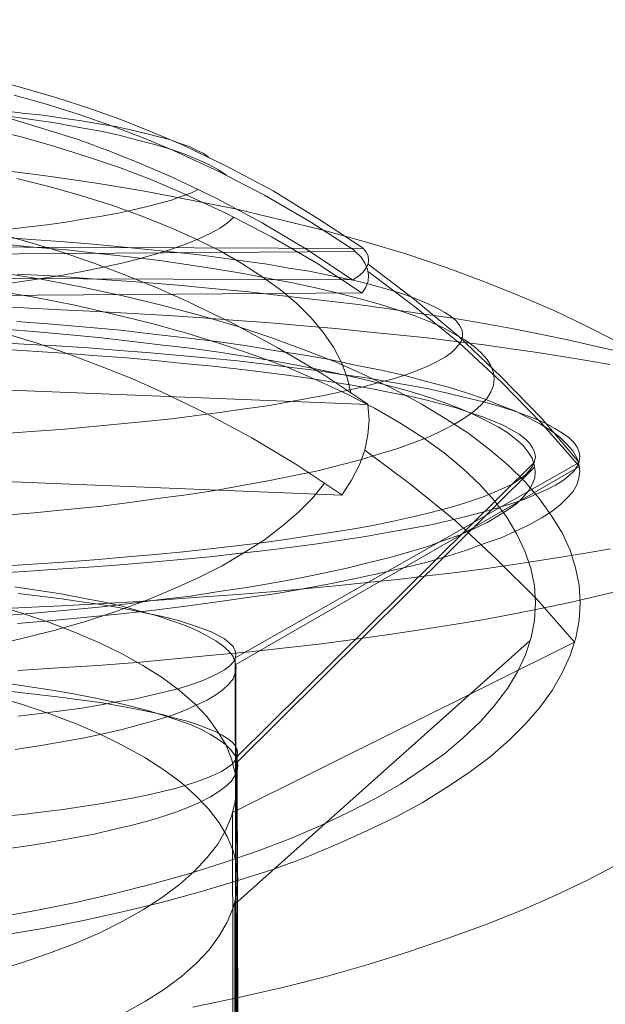
# Model space of a CAD drawing. Units: millimetres. Extents: x 13985 to 33985, y 6812 to 19112.
# Drawn here: x 19252 to 19255, y 17309 to 17314 of the extents above; entities that cross this region are included whole.
import ezdxf

# ---------------------------------------------------------------- set-up
doc = ezdxf.new("R2010")
doc.units = ezdxf.units.MM
doc.layers.add('beslag', color=253, linetype='Continuous', lineweight=9)
doc.layers.add('område', color=7, linetype='Continuous', lineweight=13)

msp = doc.modelspace()

# ---------------------------------------------------------------- linework, layer by layer
at = {"layer": 'beslag', "flags": 128}
for points in [[(19246.8895, 17313.1814), (19254.1189, 17313.1516), (19254.1135, 17313.157), (19253.8909, 17313.3036), (19253.6655, 17313.4421), (19253.4348, 17313.5642), (19253.2095, 17313.6728), (19253.0574, 17313.738), (19252.9, 17313.8004), (19252.7398, 17313.8574), (19252.5742, 17313.9117), (19252.4059, 17313.9606), (19252.2349, 17314.0067)], [(19246.8408, 17313.0861), (19254.0783, 17313.1377), (19254.0729, 17313.1432), (19253.8501, 17313.2872), (19253.6219, 17313.4203), (19253.3937, 17313.5398), (19253.1655, 17313.6458), (19253.0133, 17313.7083), (19252.8585, 17313.768), (19252.6954, 17313.8251), (19252.5324, 17313.8767), (19252.364, 17313.9229)], [(19253.3425, 17313.6104), (19253.318, 17313.6294), (19253.2828, 17313.6457), (19253.2447, 17313.6647), (19253.1986, 17313.681), (19253.1443, 17313.7), (19253.0846, 17313.7162), (19253.0194, 17313.7325), (19252.9488, 17313.7488), (19252.8728, 17313.7651), (19252.7887, 17313.7787), (19252.7018, 17313.795), (19252.6068, 17313.8085), (19252.509, 17313.8221), (19252.4059, 17313.833), (19252.2973, 17313.8466)], [(19252.3543, 17313.8031), (19252.5226, 17313.7515), (19252.6855, 17313.7), (19252.8484, 17313.6402), (19253.0031, 17313.5778), (19253.1552, 17313.5126), (19253.3832, 17313.404), (19253.6112, 17313.2819), (19253.8393, 17313.1461), (19254.0619, 17312.9968), (19254.0673, 17312.9941), (19246.8352, 17313.0213)], [(19253.4317, 17313.5208), (19253.3909, 17313.548), (19253.342, 17313.5752), (19253.285, 17313.5996), (19253.2225, 17313.6268), (19253.1492, 17313.6512), (19253.0704, 17313.6757), (19252.9834, 17313.6974), (19252.8911, 17313.7219), (19252.7905, 17313.7436), (19252.6819, 17313.7626), (19252.5705, 17313.7843), (19252.4509, 17313.8006), (19252.326, 17313.8197)], [(19252.2282, 17313.7545), (19252.3993, 17313.7137), (19252.5678, 17313.6648), (19252.7335, 17313.6132), (19252.8938, 17313.5589), (19253.0513, 17313.4991), (19253.2035, 17313.4339), (19253.429, 17313.3306), (19253.6572, 17313.2111), (19253.8854, 17313.078), (19254.1082, 17312.9313), (19254.1136, 17312.9286), (19246.8788, 17312.8769)], [(19252.2863, 17313.548), (19252.5348, 17313.5159), (19252.778, 17313.4812), (19253.0185, 17313.4411), (19253.2536, 17313.3957), (19253.4834, 17313.3503), (19253.7052, 17313.2968), (19253.9243, 17313.2434), (19254.1354, 17313.1846), (19254.3384, 17313.1231), (19254.5362, 17313.0563), (19254.7259, 17312.9869), (19254.9049, 17312.9147), (19255.0786, 17312.8399), (19255.2416, 17312.7624), (19255.3966, 17312.6822)], [(19254.0574, 17312.4267), (19254.0387, 17312.504), (19254.0094, 17312.5787), (19253.9693, 17312.6561), (19253.9186, 17312.7281), (19253.8573, 17312.8028), (19253.7853, 17312.8749), (19253.7026, 17312.9442), (19253.6092, 17313.0109), (19253.5078, 17313.0776), (19253.3958, 17313.1416), (19253.273, 17313.203), (19253.145, 17313.259), (19253.0063, 17313.315), (19252.8595, 17313.3684), (19252.7048, 17313.4164), (19252.5447, 17313.4618), (19252.3767, 17313.5045)], [(19252.3163, 17313.2466), (19252.4249, 17313.2602), (19252.528, 17313.271), (19252.6258, 17313.2846), (19252.7181, 17313.3009), (19252.805, 17313.3145), (19252.8864, 17313.3307), (19252.9624, 17313.347), (19253.033, 17313.3633), (19253.0982, 17313.3796), (19253.1552, 17313.3959), (19253.2067, 17313.4149), (19253.2529, 17313.4312), (19253.2909, 17313.4502)], [(19252.345, 17312.9775), (19252.47, 17312.9965), (19252.5868, 17313.0155), (19252.6982, 17313.0345), (19252.8041, 17313.0562), (19252.9046, 17313.078), (19252.997, 17313.1024), (19253.0839, 17313.1269), (19253.16, 17313.1513), (19253.2307, 17313.1758), (19253.2959, 17313.203), (19253.3502, 17313.2274), (19253.3991, 17313.2546), (19253.4371, 17313.2817), (19253.467, 17313.3089)], [(19246.9477, 17312.6561), (19254.1427, 17312.368), (19254.1374, 17312.3733), (19253.916, 17312.52), (19253.6892, 17312.6534), (19253.4625, 17312.7761), (19253.2357, 17312.8855), (19253.0863, 17312.9522), (19252.9289, 17313.0162), (19252.7688, 17313.0776), (19252.6061, 17313.1336), (19252.438, 17313.1843), (19252.2673, 17313.2323)], [(19252.2946, 17313.2086), (19252.4493, 17313.1977), (19252.5959, 17313.1869), (19252.7425, 17313.176), (19252.8837, 17313.1624), (19253.0194, 17313.1489), (19253.1524, 17313.1353), (19253.2828, 17313.1217), (19253.4049, 17313.1054), (19253.5244, 17313.0891), (19253.6357, 17313.0728), (19253.7443, 17313.0538), (19253.8474, 17313.0376), (19253.9424, 17313.0185), (19254.0347, 17312.9995), (19254.1189, 17312.9805), (19254.1976, 17312.9588), (19254.2682, 17312.9398), (19254.3361, 17312.9181), (19254.3931, 17312.8964), (19254.4447, 17312.8747), (19254.4908, 17312.8529), (19254.5288, 17312.8312), (19254.5614, 17312.8095), (19254.5858, 17312.7878), (19254.6048, 17312.7634), (19254.6157, 17312.7416), (19254.6184, 17312.7199), (19254.6157, 17312.6955), (19254.6048, 17312.6738), (19254.5858, 17312.6521), (19254.5614, 17312.6276), (19254.5315, 17312.6059), (19254.4908, 17312.5842), (19254.4474, 17312.5625), (19254.3958, 17312.5408), (19254.3361, 17312.519), (19254.2709, 17312.4973), (19254.1976, 17312.4783), (19254.1189, 17312.4566), (19254.0347, 17312.4376), (19253.9452, 17312.4186), (19253.8474, 17312.3996), (19253.747, 17312.3806), (19253.6384, 17312.3616), (19253.5244, 17312.3453), (19253.4076, 17312.329), (19253.2828, 17312.3127), (19253.1552, 17312.2964), (19253.0221, 17312.2828), (19252.8837, 17312.2693), (19252.7425, 17312.2557), (19252.5986, 17312.2421), (19252.4493, 17312.2313), (19252.2973, 17312.2204)], [(19252.2934, 17313.1758), (19252.4618, 17313.1595), (19252.6275, 17313.1459), (19252.7878, 17313.1269), (19252.9427, 17313.1106), (19253.0948, 17313.0916), (19253.2415, 17313.0698), (19253.3828, 17313.0481), (19253.5159, 17313.0264), (19253.6463, 17313.0019), (19253.7713, 17312.9775), (19253.8881, 17312.953), (19253.9995, 17312.9258), (19254.1027, 17312.8987), (19254.2006, 17312.8715), (19254.2902, 17312.8443), (19254.3744, 17312.8145), (19254.4505, 17312.7846), (19254.5184, 17312.7547), (19254.5782, 17312.7221), (19254.6298, 17312.6922), (19254.676, 17312.6596), (19254.7113, 17312.627), (19254.7412, 17312.5944), (19254.7602, 17312.5618), (19254.7738, 17312.5292), (19254.7765, 17312.4966), (19254.7738, 17312.464), (19254.7602, 17312.4314), (19254.7412, 17312.3988), (19254.7113, 17312.3662), (19254.676, 17312.3336), (19254.6298, 17312.301), (19254.5782, 17312.2684), (19254.5184, 17312.2385), (19254.4505, 17312.2059), (19254.3744, 17312.176), (19254.2929, 17312.1461), (19254.2006, 17312.119), (19254.1055, 17312.0891), (19253.9995, 17312.0619), (19253.8908, 17312.0347), (19253.7713, 17312.0103), (19253.649, 17311.9858), (19253.5186, 17311.9614), (19253.3828, 17311.9369), (19253.2415, 17311.9152), (19253.0975, 17311.8962), (19252.9454, 17311.8744), (19252.7905, 17311.8554), (19252.6302, 17311.8391), (19252.4645, 17311.8228), (19252.2961, 17311.8092)], [(19254.0673, 17312.9941), (19254.0945, 17313.0131), (19254.1162, 17313.0321), (19254.1325, 17313.0538), (19254.1433, 17313.0728), (19254.146, 17313.0918), (19254.1433, 17313.1136), (19254.1352, 17313.1326), (19254.1189, 17313.1516)], [(19254.1136, 17312.9286), (19254.1326, 17312.9584), (19254.1435, 17312.9883), (19254.1462, 17313.0182), (19254.1408, 17313.0481), (19254.1272, 17313.078), (19254.1082, 17313.1079), (19254.0783, 17313.1377)], [(19254.1433, 17313.0728), (19254.3768, 17312.8964), (19254.5994, 17312.7091), (19254.8112, 17312.5082), (19255.0148, 17312.2991), (19255.2048, 17312.0765), (19253.4755, 17311.0938), (19253.5189, 17289.2888)], [(19252.294, 17309.6975), (19252.5074, 17309.7322), (19252.7128, 17309.7722), (19252.9156, 17309.8176), (19253.1103, 17309.8656), (19253.2997, 17309.9163), (19253.4838, 17309.9723), (19253.6599, 17310.0283), (19253.8279, 17310.0897), (19253.988, 17310.1564), (19254.1374, 17310.2231), (19254.2815, 17310.2924), (19254.4149, 17310.3645), (19254.5376, 17310.4418), (19254.6523, 17310.5165), (19254.7563, 17310.5966), (19254.8524, 17310.6793), (19254.9351, 17310.762), (19255.0071, 17310.8447), (19255.0685, 17310.93), (19255.1191, 17311.0181), (19255.1592, 17311.1061), (19255.1885, 17311.1942), (19255.2045, 17311.2822), (19255.2099, 17311.3702), (19255.2099, 17311.3702), (19255.2045, 17311.4583), (19255.1858, 17311.5463), (19255.1592, 17311.6343), (19255.1191, 17311.7224), (19255.0658, 17311.8077), (19255.0044, 17311.8931), (19254.9324, 17311.9785), (19254.8497, 17312.0612), (19254.7537, 17312.1412), (19254.6496, 17312.2213), (19254.5349, 17312.2959), (19254.4095, 17312.3706), (19254.2761, 17312.4427), (19254.1347, 17312.512), (19253.9827, 17312.5814), (19253.8226, 17312.6428), (19253.6545, 17312.7041), (19253.4785, 17312.7628), (19253.2944, 17312.8162), (19253.105, 17312.8669), (19252.9102, 17312.9149), (19252.7075, 17312.9576), (19252.4994, 17312.9976), (19252.2886, 17313.0323)], [(19252.3795, 17313.0228), (19252.5808, 17313.0126), (19252.7796, 17312.9973), (19252.9758, 17312.9846), (19253.1695, 17312.9693), (19253.3581, 17312.9514), (19253.5442, 17312.9336), (19253.7276, 17312.9132), (19253.906, 17312.8928), (19254.0793, 17312.8724), (19254.2476, 17312.8495), (19254.4132, 17312.824), (19254.5712, 17312.8011), (19254.7267, 17312.7756), (19254.8745, 17312.7475), (19255.0172, 17312.7195), (19255.1548, 17312.6915), (19255.2848, 17312.6609), (19255.4122, 17312.6329)], [(19254.1462, 17313.0345), (19254.3771, 17312.8606), (19254.6026, 17312.6759), (19254.8145, 17312.4803), (19255.0156, 17312.2738), (19255.2058, 17312.0565), (19253.4779, 17311.0594), (19253.5214, 17289.4011)], [(19252.2649, 17309.7857), (19252.4733, 17309.8231), (19252.6738, 17309.8632), (19252.8688, 17309.9086), (19253.0612, 17309.9567), (19253.2429, 17310.0075), (19253.4193, 17310.0636), (19253.5903, 17310.1224), (19253.7506, 17310.1839), (19253.9029, 17310.248), (19254.0472, 17310.3175), (19254.1808, 17310.3869), (19254.3064, 17310.4591), (19254.4213, 17310.5366), (19254.5282, 17310.6114), (19254.6217, 17310.6916), (19254.7072, 17310.7717), (19254.7793, 17310.8545), (19254.8435, 17310.9401), (19254.8942, 17311.0229), (19254.9343, 17311.1084), (19254.9637, 17311.1966), (19254.9797, 17311.2821), (19254.9851, 17311.3703), (19254.9851, 17311.3703), (19254.9797, 17311.4558), (19254.961, 17311.5439), (19254.9316, 17311.6294), (19254.8916, 17311.715), (19254.8408, 17311.8005), (19254.7793, 17311.8833), (19254.7045, 17311.9661), (19254.619, 17312.0463), (19254.5255, 17312.1238), (19254.4186, 17312.2013), (19254.3037, 17312.2761), (19254.1781, 17312.3482), (19254.0418, 17312.4177), (19253.8976, 17312.4845), (19253.7453, 17312.5513), (19253.5849, 17312.6101), (19253.4139, 17312.6689), (19253.2376, 17312.725), (19253.0559, 17312.7758), (19252.8635, 17312.8212), (19252.6684, 17312.8666), (19252.4653, 17312.9067), (19252.2596, 17312.9414)], [(19252.2272, 17312.8606), (19252.4129, 17312.8531), (19252.5986, 17312.8431), (19252.7793, 17312.8356), (19252.9599, 17312.8255), (19253.1381, 17312.8155), (19253.3113, 17312.8029), (19253.4844, 17312.7904), (19253.6525, 17312.7778), (19253.8181, 17312.7628), (19253.9787, 17312.7502), (19254.1368, 17312.7327), (19254.2899, 17312.7176), (19254.4404, 17312.7026), (19254.586, 17312.685), (19254.7265, 17312.6674), (19254.862, 17312.6474), (19254.995, 17312.6298), (19255.1205, 17312.6097), (19255.2434, 17312.5896), (19255.3588, 17312.5696)], [(19252.3803, 17311.2659), (19252.5569, 17311.2822), (19252.7308, 17311.2985), (19252.9019, 17311.3148), (19253.0676, 17311.3338), (19253.2279, 17311.3528), (19253.3855, 17311.3745), (19253.5377, 17311.3963), (19253.6844, 17311.418), (19253.8256, 17311.4425), (19253.9588, 17311.4669), (19254.0892, 17311.4941), (19254.2114, 17311.5213), (19254.3282, 17311.5484), (19254.4396, 17311.5756), (19254.5429, 17311.6055), (19254.638, 17311.6354), (19254.7276, 17311.668), (19254.8118, 17311.6978), (19254.8852, 17311.7304), (19254.9531, 17311.7631), (19255.0129, 17311.7957), (19255.0645, 17311.8283), (19255.108, 17311.8609), (19255.1433, 17311.8962), (19255.1732, 17311.9288), (19255.1922, 17311.9641), (19255.203, 17311.9967), (19255.2085, 17312.032), (19255.2085, 17312.032), (19255.203, 17312.0673), (19255.1922, 17312.0999), (19255.1732, 17312.1353), (19255.1433, 17312.1679), (19255.108, 17312.2032), (19255.0645, 17312.2358), (19255.0102, 17312.2684), (19254.9504, 17312.301), (19254.8852, 17312.3336), (19254.8091, 17312.3635), (19254.7276, 17312.3961), (19254.638, 17312.4259), (19254.5402, 17312.4558), (19254.4369, 17312.483), (19254.3282, 17312.5129), (19254.2114, 17312.5401), (19254.0864, 17312.5645), (19253.9588, 17312.5917), (19253.8229, 17312.6161), (19253.6816, 17312.6379), (19253.5349, 17312.6623), (19253.3828, 17312.684), (19253.2252, 17312.7031), (19253.0649, 17312.7221), (19252.8992, 17312.7411), (19252.728, 17312.7574), (19252.5542, 17312.771), (19252.3776, 17312.7846)], [(19252.3073, 17312.7281), (19252.4754, 17312.6774), (19252.6381, 17312.6214), (19252.7982, 17312.5601), (19252.9556, 17312.4987), (19253.105, 17312.432), (19253.3317, 17312.3226), (19253.5585, 17312.1999), (19253.7853, 17312.0639), (19254.0067, 17311.9171), (19254.012, 17311.9118), (19246.817, 17312.2026)], [(19252.2954, 17311.3051), (19252.4636, 17311.3178), (19252.6292, 17311.3331), (19252.7898, 17311.3484), (19252.9478, 17311.3662), (19253.1007, 17311.3866), (19253.2511, 17311.4044), (19253.3938, 17311.4274), (19253.534, 17311.4478), (19253.669, 17311.4707), (19253.7965, 17311.4936), (19253.9188, 17311.5191), (19254.036, 17311.5446), (19254.1482, 17311.5727), (19254.2527, 17311.5981), (19254.352, 17311.6262), (19254.4438, 17311.6542), (19254.5279, 17311.6848), (19254.6069, 17311.7128), (19254.6783, 17311.7434), (19254.742, 17311.774), (19254.798, 17311.8071), (19254.8465, 17311.8377), (19254.8898, 17311.8683), (19254.9229, 17311.9014), (19254.951, 17311.9345), (19254.9688, 17311.9651), (19254.9815, 17311.9983), (19254.9841, 17312.0314), (19254.9841, 17312.0314), (19254.979, 17312.0645), (19254.9688, 17312.0977), (19254.9484, 17312.1282), (19254.9229, 17312.1614), (19254.8872, 17312.192), (19254.8465, 17312.2251), (19254.798, 17312.2557), (19254.7394, 17312.2862), (19254.6757, 17312.3168), (19254.6044, 17312.3474), (19254.5253, 17312.378), (19254.4412, 17312.406), (19254.3495, 17312.4341), (19254.2501, 17312.4621), (19254.1456, 17312.4876), (19254.036, 17312.5131), (19253.9188, 17312.5386), (19253.7939, 17312.564), (19253.6665, 17312.587), (19253.5314, 17312.6099), (19253.3938, 17312.6303), (19253.2485, 17312.6507), (19253.0982, 17312.6685), (19252.9452, 17312.6864), (19252.7872, 17312.7042), (19252.6267, 17312.7195), (19252.461, 17312.7348), (19252.2928, 17312.7475)], [(19252.2484, 17311.5173), (19252.414, 17311.5281), (19252.5796, 17311.539), (19252.7398, 17311.5499), (19252.8973, 17311.5607), (19253.052, 17311.5743), (19253.2013, 17311.5879), (19253.3479, 17311.6014), (19253.4891, 17311.6177), (19253.6275, 17311.634), (19253.7606, 17311.6503), (19253.8881, 17311.6666), (19254.0103, 17311.6856), (19254.1298, 17311.7046), (19254.2411, 17311.7236), (19254.3469, 17311.7426), (19254.4501, 17311.7616), (19254.5451, 17311.7833), (19254.6347, 17311.805), (19254.7189, 17311.8268), (19254.7949, 17311.8485), (19254.8655, 17311.8702), (19254.9306, 17311.8919), (19254.9876, 17311.9164), (19255.0392, 17311.9381), (19255.0854, 17311.9625), (19255.1207, 17311.9842), (19255.1532, 17312.0087), (19255.1777, 17312.0331), (19255.1939, 17312.0575), (19255.2048, 17312.082), (19255.2075, 17312.1064), (19255.2075, 17312.1064), (19255.2048, 17312.1281), (19255.1939, 17312.1525), (19255.1777, 17312.177), (19255.1532, 17312.2014), (19255.1207, 17312.2231), (19255.0826, 17312.2476), (19255.0392, 17312.272), (19254.9876, 17312.2937), (19254.9306, 17312.3154), (19254.8655, 17312.3399), (19254.7949, 17312.3616), (19254.7162, 17312.3833), (19254.632, 17312.4023), (19254.5424, 17312.424), (19254.4474, 17312.4457), (19254.3469, 17312.4647), (19254.2384, 17312.4837), (19254.127, 17312.5027), (19254.0103, 17312.519), (19253.8854, 17312.538), (19253.7578, 17312.5543), (19253.6248, 17312.5706), (19253.4864, 17312.5869), (19253.3452, 17312.6005), (19253.1986, 17312.614), (19253.0493, 17312.6276), (19252.8945, 17312.6385), (19252.7371, 17312.6521), (19252.5769, 17312.6629), (19252.414, 17312.6711), (19252.2457, 17312.6819)], [(19252.3276, 17311.5558), (19252.4832, 17311.5658), (19252.6362, 17311.5759), (19252.7868, 17311.5884), (19252.9323, 17311.601), (19253.0754, 17311.6135), (19253.2134, 17311.6261), (19253.3489, 17311.6411), (19253.4794, 17311.6562), (19253.6073, 17311.6712), (19253.7278, 17311.6888), (19253.8457, 17311.7064), (19253.9561, 17311.7239), (19254.064, 17311.7415), (19254.1669, 17311.7591), (19254.2623, 17311.7791), (19254.3526, 17311.7992), (19254.4379, 17311.8193), (19254.5182, 17311.8394), (19254.591, 17311.8594), (19254.6587, 17311.882), (19254.719, 17311.9021), (19254.7742, 17311.9247), (19254.8244, 17311.9473), (19254.867, 17311.9673), (19254.9021, 17311.9899), (19254.9323, 17312.0125), (19254.9548, 17312.0351), (19254.9699, 17312.0577), (19254.9799, 17312.0828), (19254.985, 17312.1053), (19254.985, 17312.1053), (19254.9799, 17312.1279), (19254.9699, 17312.1505), (19254.9548, 17312.1731), (19254.9323, 17312.1957), (19254.9021, 17312.2183), (19254.8645, 17312.2408), (19254.8219, 17312.2634), (19254.7742, 17312.2835), (19254.719, 17312.3061), (19254.6587, 17312.3262), (19254.591, 17312.3487), (19254.5157, 17312.3688), (19254.4379, 17312.3889), (19254.3526, 17312.409), (19254.2623, 17312.4265), (19254.1644, 17312.4466), (19254.064, 17312.4642), (19253.9561, 17312.4817), (19253.8432, 17312.4993), (19253.7253, 17312.5169), (19253.6048, 17312.5319), (19253.4794, 17312.547), (19253.3464, 17312.562), (19253.2134, 17312.5746), (19253.0729, 17312.5896), (19252.9298, 17312.6022), (19252.7843, 17312.6122), (19252.6337, 17312.6248), (19252.4807, 17312.6348), (19252.3251, 17312.6448)], [(19254.012, 17311.9118), (19254.06, 17311.9865), (19254.1001, 17312.0639), (19254.1267, 17312.1386), (19254.1427, 17312.2159), (19254.1481, 17312.2906), (19254.1427, 17312.368)], [(19254.1267, 17312.1386), (19254.3588, 17311.9651), (19254.5803, 17311.7837), (19254.791, 17311.589), (19254.9938, 17311.3862), (19255.1805, 17311.1728), (19253.4625, 17310.3165), (19253.5025, 17289.9827)], [(19254.9799, 17312.0777), (19253.4844, 17310.5973), (19253.4919, 17307.1294)], [(19254.9815, 17312.0543), (19253.4855, 17310.5685), (19253.4932, 17307.1229)], [(19252.2219, 17311.1488), (19252.3953, 17311.1888), (19252.5634, 17311.2315), (19252.7235, 17311.2769), (19252.8755, 17311.3275), (19253.0223, 17311.3809), (19253.1583, 17311.4369), (19253.2891, 17311.4956), (19253.4091, 17311.557), (19253.5185, 17311.621), (19253.6225, 17311.6877), (19253.7132, 17311.7571), (19253.7933, 17311.8264), (19253.8653, 17311.8985), (19253.9267, 17311.9731)], [(19255.3614, 17311.6411), (19255.2459, 17311.6211), (19255.123, 17311.601), (19254.995, 17311.5809), (19254.8645, 17311.5608), (19254.729, 17311.5408), (19254.586, 17311.5232), (19254.4404, 17311.5056), (19254.2924, 17311.4881), (19254.1393, 17311.473), (19253.9812, 17311.4554), (19253.8206, 17311.4404), (19253.655, 17311.4253), (19253.4869, 17311.4128), (19253.3163, 17311.4002), (19253.1406, 17311.3877), (19252.9625, 17311.3751), (19252.7843, 17311.3651), (19252.6011, 17311.3551), (19252.4154, 17311.3475), (19252.2297, 17311.3375)], [(19252.3694, 17310.6329), (19252.489, 17310.6519), (19252.6031, 17310.6709), (19252.709, 17310.6899), (19252.8123, 17310.7117), (19252.9074, 17310.7334), (19252.997, 17310.7578), (19253.0785, 17310.7796), (19253.1546, 17310.804), (19253.2198, 17310.8285), (19253.2796, 17310.8556), (19253.3339, 17310.8801), (19253.3774, 17310.9073), (19253.4154, 17310.9344), (19253.4426, 17310.9616), (19253.4643, 17310.9888), (19253.4752, 17311.0159), (19253.4806, 17311.0431), (19253.4806, 17311.0431), (19253.4752, 17311.0703), (19253.4643, 17311.1002), (19253.4426, 17311.1273), (19253.4127, 17311.1545), (19253.3774, 17311.1789), (19253.3312, 17311.2061), (19253.2796, 17311.2333), (19253.2198, 17311.2577), (19253.1519, 17311.2822), (19253.0785, 17311.3066), (19252.9943, 17311.3284), (19252.9074, 17311.3528), (19252.8096, 17311.3745), (19252.709, 17311.3936), (19252.6004, 17311.4153), (19252.4863, 17311.4316), (19252.3667, 17311.4506)], [(19255.4148, 17311.4325), (19255.2874, 17311.4019), (19255.1574, 17311.3713), (19255.0198, 17311.3433), (19254.877, 17311.3152), (19254.7292, 17311.2872), (19254.5738, 17311.2617), (19254.4158, 17311.2362), (19254.2501, 17311.2108), (19254.0819, 17311.1878), (19253.9086, 17311.1649), (19253.7302, 17311.1445), (19253.5492, 17311.1241), (19253.3632, 17311.1063), (19253.1721, 17311.0884), (19252.9809, 17311.0706), (19252.7847, 17311.0553), (19252.5859, 17311.0426), (19252.382, 17311.0298)], [(19252.3842, 17310.8006), (19252.4955, 17310.8142), (19252.6013, 17310.8277), (19252.7045, 17310.8413), (19252.7995, 17310.8576), (19252.8891, 17310.8739), (19252.976, 17310.8875), (19253.052, 17310.9065), (19253.1253, 17310.9227), (19253.1932, 17310.939), (19253.2502, 17310.958), (19253.3045, 17310.977), (19253.3506, 17310.996), (19253.3886, 17311.0151), (19253.4212, 17311.0341), (19253.4484, 17311.0531), (19253.4646, 17311.0721), (19253.4755, 17311.0911), (19253.4782, 17311.1101), (19253.4782, 17311.1101), (19253.4755, 17311.1291), (19253.4646, 17311.1508), (19253.4456, 17311.1698), (19253.4212, 17311.1888), (19253.3886, 17311.2078), (19253.3506, 17311.2268), (19253.3045, 17311.2431), (19253.2502, 17311.2621), (19253.1905, 17311.2811), (19253.1253, 17311.2974), (19253.052, 17311.3137), (19252.9733, 17311.33), (19252.8891, 17311.3463), (19252.7995, 17311.3625), (19252.7018, 17311.3761), (19252.6013, 17311.3897), (19252.4955, 17311.4033), (19252.3842, 17311.4168)], [(19252.246, 17309.5135), (19252.3953, 17309.5588), (19252.5367, 17309.6068), (19252.6701, 17309.6575), (19252.7955, 17309.7109), (19252.9102, 17309.7696), (19253.0143, 17309.8283), (19253.1103, 17309.8896), (19253.1957, 17309.9536), (19253.2704, 17310.0203), (19253.3344, 17310.0897), (19253.3878, 17310.1564), (19253.4278, 17310.2284), (19253.4571, 17310.2978), (19253.4758, 17310.3698), (19253.4811, 17310.4418), (19253.4811, 17310.4418), (19253.4758, 17310.5139), (19253.4571, 17310.5859), (19253.4278, 17310.6579), (19253.3851, 17310.7273), (19253.3344, 17310.7967), (19253.2704, 17310.8634), (19253.1957, 17310.93), (19253.1076, 17310.9941), (19253.0116, 17311.0554), (19252.9076, 17311.1141), (19252.7902, 17311.1701), (19252.6675, 17311.2235), (19252.5341, 17311.2742), (19252.3927, 17311.3222), (19252.2433, 17311.3649)], [(19254.9584, 17311.1805), (19253.4727, 17309.8552), (19253.478, 17306.6193)], [(19252.2975, 17310.2961), (19252.4054, 17310.3062), (19252.5108, 17310.3187), (19252.6112, 17310.3313), (19252.7065, 17310.3463), (19252.7968, 17310.3589), (19252.8822, 17310.3739), (19252.965, 17310.389), (19253.0402, 17310.404), (19253.1105, 17310.4216), (19253.1732, 17310.4367), (19253.2335, 17310.4542), (19253.2862, 17310.4718), (19253.3338, 17310.4894), (19253.374, 17310.5069), (19253.4091, 17310.5245), (19253.4367, 17310.542), (19253.4593, 17310.5596), (19253.4744, 17310.5772), (19253.4844, 17310.5973), (19253.4869, 17310.6148), (19253.4869, 17310.6148), (19253.4844, 17310.6324), (19253.4744, 17310.6525), (19253.4593, 17310.67), (19253.4367, 17310.6876), (19253.4091, 17310.7052), (19253.374, 17310.7227), (19253.3313, 17310.7403), (19253.2862, 17310.7578), (19253.2335, 17310.7754), (19253.1732, 17310.7905), (19253.108, 17310.808), (19253.0377, 17310.8231), (19252.9625, 17310.8381), (19252.8822, 17310.8532), (19252.7968, 17310.8683), (19252.704, 17310.8808), (19252.6086, 17310.8934), (19252.5083, 17310.9059), (19252.4054, 17310.9184), (19252.2975, 17310.931)], [(19252.3259, 17310.1327), (19252.4432, 17310.1506), (19252.5553, 17310.1684), (19252.6649, 17310.1888), (19252.7668, 17310.2066), (19252.8611, 17310.2296), (19252.9503, 17310.25), (19253.0344, 17310.2729), (19253.1109, 17310.2958), (19253.1823, 17310.3188), (19253.246, 17310.3442), (19253.302, 17310.3697), (19253.3505, 17310.3952), (19253.3938, 17310.4207), (19253.4269, 17310.4462), (19253.455, 17310.4717), (19253.4728, 17310.4997), (19253.4855, 17310.5252), (19253.4881, 17310.5507), (19253.4881, 17310.5507), (19253.4855, 17310.5787), (19253.4728, 17310.6042), (19253.4524, 17310.6322), (19253.4269, 17310.6577), (19253.3912, 17310.6832), (19253.3505, 17310.7087), (19253.302, 17310.7342), (19253.246, 17310.7597), (19253.1823, 17310.7826), (19253.1109, 17310.8055), (19253.0344, 17310.8285), (19252.9503, 17310.8514), (19252.8611, 17310.8718), (19252.7643, 17310.8922), (19252.6624, 17310.9126), (19252.5553, 17310.9304), (19252.4432, 17310.9483), (19252.3234, 17310.9661)], [(19252.9169, 17309.3074), (19253.0238, 17309.3662), (19253.12, 17309.4277), (19253.2055, 17309.4918), (19253.2803, 17309.5586), (19253.3444, 17309.6254), (19253.3952, 17309.6949), (19253.4353, 17309.7643), (19253.4647, 17309.8365), (19253.4834, 17309.9086), (19253.4887, 17309.9808), (19253.4887, 17309.9808), (19253.4834, 17310.0529), (19253.4647, 17310.1224), (19253.4353, 17310.1945), (19253.3952, 17310.264), (19253.3418, 17310.3335), (19253.2776, 17310.4003), (19253.2028, 17310.4671), (19253.1173, 17310.5312), (19253.0211, 17310.5927), (19252.9142, 17310.6515), (19252.7993, 17310.7076), (19252.6764, 17310.761), (19252.5428, 17310.8118), (19252.4012, 17310.8599), (19252.2516, 17310.9026)], [(19255.4019, 17310.0583), (19255.2469, 17309.9754), (19255.084, 17309.898), (19254.9129, 17309.8231), (19254.7312, 17309.751), (19254.5415, 17309.6815), (19254.3465, 17309.6147), (19254.1434, 17309.5506), (19253.9323, 17309.4918), (19253.7132, 17309.4357), (19253.4914, 17309.3849), (19253.2616, 17309.3368)]]:
    msp.add_lwpolyline(points, dxfattribs=at)
at = {"layer": 'område'}
msp.add_arc((20135.0994, 12961.727), 6150, 32.54718049, 327.45281951, dxfattribs=at)

doc.saveas('drawing.dxf')
